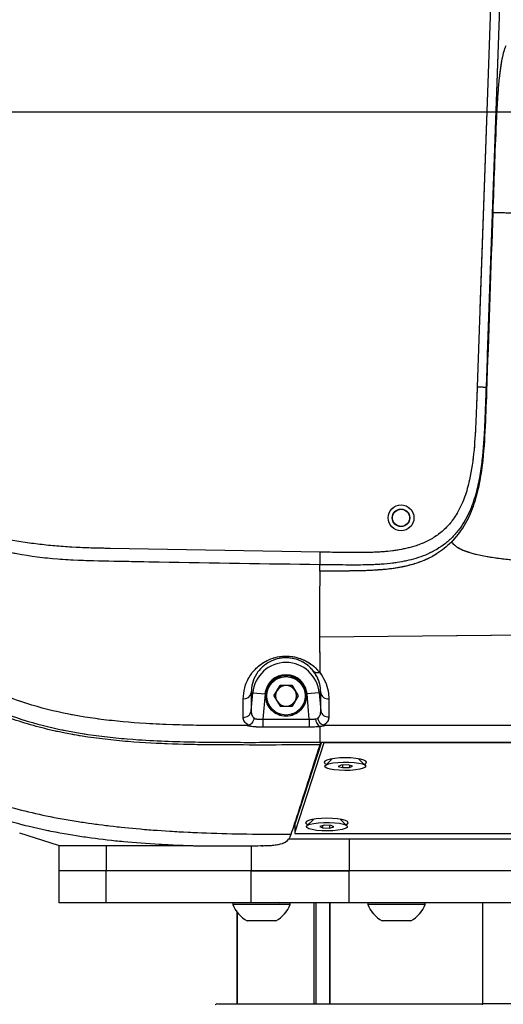
# Model space of a CAD drawing. Units: millimetres. Extents: x 0 to 297, y 0 to 210.
# Drawn here: x 160 to 168, y 63 to 79 of the extents above; entities that cross this region are included whole.
import ezdxf

# ---------------------------------------------------------------- set-up
doc = ezdxf.new("R2010")
doc.units = ezdxf.units.MM
doc.linetypes.add('SLD-Phantom', pattern=[12.7, 6.35, -1.27, 1.27, -1.27, 1.27, -1.27])
doc.linetypes.add('SLD-Solid', pattern=[0])
doc.layers.add('DEFAULT', color=179, linetype='SLD-Solid')
doc.styles.add('SLDTEXTSTYLE2', font='GOTHIC.TTF', dxfattribs={"width": 0.913})
doc.dimstyles.new('SLDDIMSTYLE2', dxfattribs={"dimtxt": 3.5, "dimasz": 3.302, "dimexe": 0, "dimexo": 0.0625, "dimgap": 0.875, "dimtad": 1, "dimdec": 0, "dimlfac": 15, "dimrnd": 1e-09, "dimzin": 12, "dimdsep": 46, "dimtxsty": 'SLDTEXTSTYLE2', "dimsah": 1, "dimcen": 0.09, "dimadec": 0, "dimazin": 3, "dimtfac": 1, "dimtdec": 0, "dimtmove": 0, "dimatfit": 0, "dimfxl": 0, "dimfrac": 2, "dimtolj": 1, "dimtzin": 12, "dimarcsym": 0})
doc.dimstyles.new('SLDDIMSTYLE3', dxfattribs={"dimtxt": 3.5, "dimasz": 3.302, "dimexe": 0, "dimexo": 0.0625, "dimgap": 0.875, "dimtad": 1, "dimdec": 0, "dimlfac": 15, "dimrnd": 1e-09, "dimzin": 12, "dimdsep": 46, "dimtxsty": 'SLDTEXTSTYLE2', "dimsah": 1, "dimcen": 0.09, "dimadec": 0, "dimazin": 3, "dimtfac": 1, "dimtdec": 0, "dimtofl": 0, "dimtmove": 0, "dimatfit": 3, "dimfxl": 0, "dimfrac": 2, "dimtolj": 1, "dimtzin": 12, "dimarcsym": 0})

# ---------------------------------------------------------------- blocks, each defined once
blk = doc.blocks.new('_D_4')
at = {"layer": 'DEFAULT'}
for p, q in [((169.057, 77.543), (138.424, 77.543)), ((139.424, 77.543), (139.424, 35.543)), ((156.387, 35.543), (138.424, 35.543))]:
    blk.add_line(p, q, dxfattribs=at)
for points in [[(139.424, 77.543), (138.916, 74.241), (139.932, 74.241)], [(139.424, 35.543), (139.932, 38.845), (138.916, 38.845)]]:
    blk.add_solid(points, dxfattribs=at)
at = {"layer": 'DEFAULT', "char_height": 3.5, "attachment_point": 1, "rotation": 90, "style": 'SLDTEXTSTYLE2'}
for s, insert in [('Seat height', (140.507, 41.402)), ('730 Max', (134.951, 44.914)), (' Min', (129.395, 53.499)), ('630', (129.395, 45.741))]:
    blk.add_mtext(s, dxfattribs=dict(at, insert=insert))
blk = doc.blocks.new('_D_5')
at = {"layer": 'DEFAULT'}
for p, q in [((169.946, 140.447), (169.946, 156.846)), ((216.76, 52.948), (216.76, 156.846)), ((169.946, 155.846), (163.596, 155.846)), ((216.76, 155.846), (169.946, 155.846)), ((216.76, 155.846), (223.11, 155.846))]:
    blk.add_line(p, q, dxfattribs=at)
for points in [[(169.946, 155.846), (166.644, 156.354), (166.644, 155.338)], [(216.76, 155.846), (220.062, 155.338), (220.062, 156.354)]]:
    blk.add_solid(points, dxfattribs=at)
at = {"layer": 'DEFAULT', "insert": (190.144, 160.317), "char_height": 3.5, "attachment_point": 1, "style": 'SLDTEXTSTYLE2'}
blk.add_mtext('702', dxfattribs=at)

msp = doc.modelspace()

# ---------------------------------------------------------------- linework, layer by layer
at = {"color": 7, "linetype": 'SLD-Solid', "lineweight": 25}
for p, q in [((167.527, 80.676), (167.261, 73.065)), ((167.647, 79.936), (167.406, 73.06)), ((167.416, 73.059), (167.406, 73.06)), ((164.701, 70.371), (161.28, 70.431)), ((164.696, 70.061), (164.698, 70.166)), ((164.693, 68.992), (169.282, 69.034)), ((163.95, 68.029), (164.048, 68.199)), ((164.244, 68.199), (164.048, 68.199)), ((164.244, 68.199), (164.342, 68.029)), ((163.605, 68.077), (163.579, 68.079)), ((163.579, 68.079), (163.579, 67.782)), ((163.579, 67.782), (163.605, 68.077)), ((163.605, 68.077), (163.804, 68.059)), ((163.804, 68.059), (163.768, 67.648)), ((164.687, 68.077), (164.488, 68.059)), ((164.524, 67.648), (164.488, 68.059)), ((164.687, 68.077), (164.712, 68.079)), ((164.687, 68.077), (164.712, 67.786)), ((164.712, 67.786), (164.712, 68.079)), ((163.95, 68.029), (164.048, 67.86)), ((164.342, 68.029), (164.244, 67.86)), ((164.048, 67.86), (164.244, 67.86)), ((163.768, 67.648), (163.768, 67.517)), ((163.768, 67.648), (164.524, 67.648)), ((164.524, 67.648), (164.524, 67.518)), ((164.629, 67.653), (164.665, 67.661)), ((164.699, 67.528), (164.699, 67.272)), ((175.114, 67.543), (164.778, 67.543)), ((164.723, 67.272), (164.292, 65.937)), ((164.761, 67.261), (164.292, 65.806)), ((164.699, 67.272), (175.193, 67.272)), ((164.707, 67.272), (164.699, 67.229)), ((175.097, 67.261), (164.761, 67.261)), ((164.899, 67.003), (164.787, 66.896)), ((165.438, 66.896), (165.326, 67.003)), ((165.046, 66.901), (164.998, 66.879)), ((164.998, 66.879), (165.064, 66.859)), ((165.161, 66.903), (165.046, 66.901)), ((165.064, 66.901), (165.064, 66.859)), ((165.064, 66.859), (165.179, 66.862)), ((165.228, 66.883), (165.161, 66.903)), ((165.179, 66.898), (165.179, 66.862)), ((165.179, 66.862), (165.228, 66.883)), ((164.599, 66.019), (164.487, 65.912)), ((165.138, 65.912), (165.026, 66.019)), ((160.438, 65.59), (159.806, 65.793)), ((164.281, 65.929), (164.292, 65.929)), ((164.292, 65.937), (164.292, 65.806)), ((164.292, 65.806), (164.292, 65.787)), ((164.77, 65.919), (164.698, 65.901)), ((164.698, 65.901), (164.741, 65.878)), ((164.741, 65.912), (164.741, 65.878)), ((164.741, 65.878), (164.855, 65.875)), ((164.884, 65.916), (164.77, 65.919)), ((164.855, 65.917), (164.855, 65.875)), ((164.855, 65.875), (164.927, 65.894)), ((164.927, 65.894), (164.884, 65.916)), ((164.19, 65.696), (165.173, 65.696)), ((164.292, 65.787), (175.567, 65.787)), ((164.292, 65.787), (164.292, 65.783)), ((164.292, 65.783), (175.567, 65.783)), ((165.173, 65.696), (165.173, 65.176)), ((165.173, 65.696), (174.719, 65.696)), ((160.446, 65.59), (160.446, 64.656)), ((162.518, 65.592), (162.623, 65.592)), ((161.214, 65.176), (160.446, 65.176)), ((161.214, 64.656), (161.214, 65.176)), ((163.579, 65.176), (161.214, 65.176)), ((163.579, 64.656), (163.579, 65.176)), ((165.173, 64.656), (165.173, 65.176)), ((174.719, 65.176), (165.173, 65.176)), ((161.214, 64.656), (160.446, 64.656)), ((163.579, 64.656), (161.214, 64.656)), ((163.279, 64.656), (163.279, 64.631)), ((164.213, 64.631), (163.279, 64.631)), ((164.213, 64.631), (164.213, 64.656)), ((164.854, 64.656), (164.854, 63.009)), ((174.719, 64.656), (165.173, 64.656)), ((165.479, 64.656), (165.479, 64.631)), ((166.413, 64.631), (165.479, 64.631)), ((166.413, 64.631), (166.413, 64.656)), ((163.352, 64.498), (163.352, 63.009)), ((163.979, 64.363), (163.513, 64.363)), ((166.179, 64.363), (165.713, 64.363)), ((163.036, 63.009), (167.346, 63.009)), ((167.346, 62.995), (167.346, 63.009)), ((172.546, 63.009), (167.346, 63.009))]:
    msp.add_line(p, q, dxfattribs=at)
at = {"color": 7, "linetype": 'SLD-Phantom', "lineweight": 18}
for p, q in [((167.527, 80.676), (167.261, 73.065)), ((167.647, 79.936), (167.406, 73.06)), ((167.416, 73.059), (167.406, 73.06)), ((164.701, 70.371), (161.28, 70.431)), ((164.696, 70.061), (164.698, 70.166)), ((164.693, 68.992), (169.282, 69.034)), ((163.95, 68.029), (164.048, 68.199)), ((164.244, 68.199), (164.048, 68.199)), ((164.244, 68.199), (164.342, 68.029)), ((163.605, 68.077), (163.579, 68.079)), ((163.579, 68.079), (163.579, 67.782)), ((163.579, 67.782), (163.605, 68.077)), ((163.605, 68.077), (163.804, 68.059)), ((163.804, 68.059), (163.768, 67.648)), ((164.687, 68.077), (164.488, 68.059)), ((164.524, 67.648), (164.488, 68.059)), ((164.687, 68.077), (164.712, 68.079)), ((164.687, 68.077), (164.712, 67.786)), ((164.712, 67.786), (164.712, 68.079)), ((163.95, 68.029), (164.048, 67.86)), ((164.342, 68.029), (164.244, 67.86)), ((164.048, 67.86), (164.244, 67.86)), ((163.768, 67.648), (163.768, 67.517)), ((163.768, 67.648), (164.524, 67.648)), ((164.524, 67.648), (164.524, 67.518)), ((164.629, 67.653), (164.665, 67.661)), ((164.699, 67.528), (164.699, 67.272)), ((175.114, 67.543), (164.778, 67.543)), ((164.723, 67.272), (164.292, 65.937)), ((164.761, 67.261), (164.292, 65.806)), ((164.699, 67.272), (175.193, 67.272)), ((164.707, 67.272), (164.699, 67.229)), ((175.097, 67.261), (164.761, 67.261)), ((164.899, 67.003), (164.787, 66.896)), ((165.438, 66.896), (165.326, 67.003)), ((165.046, 66.901), (164.998, 66.879)), ((164.998, 66.879), (165.064, 66.859)), ((165.161, 66.903), (165.046, 66.901)), ((165.064, 66.901), (165.064, 66.859)), ((165.064, 66.859), (165.179, 66.862)), ((165.228, 66.883), (165.161, 66.903)), ((165.179, 66.898), (165.179, 66.862)), ((165.179, 66.862), (165.228, 66.883)), ((164.599, 66.019), (164.487, 65.912)), ((165.138, 65.912), (165.026, 66.019)), ((160.438, 65.59), (159.806, 65.793)), ((164.281, 65.929), (164.292, 65.929)), ((164.292, 65.937), (164.292, 65.806)), ((164.292, 65.806), (164.292, 65.787)), ((164.77, 65.919), (164.698, 65.901)), ((164.698, 65.901), (164.741, 65.878)), ((164.741, 65.912), (164.741, 65.878)), ((164.741, 65.878), (164.855, 65.875)), ((164.884, 65.916), (164.77, 65.919)), ((164.855, 65.917), (164.855, 65.875)), ((164.855, 65.875), (164.927, 65.894)), ((164.927, 65.894), (164.884, 65.916)), ((164.19, 65.696), (165.173, 65.696)), ((164.292, 65.787), (175.567, 65.787)), ((164.292, 65.787), (164.292, 65.783)), ((164.292, 65.783), (175.567, 65.783)), ((165.173, 65.696), (165.173, 65.176)), ((165.173, 65.696), (174.719, 65.696)), ((160.446, 65.59), (160.446, 65.176)), ((162.518, 65.592), (162.623, 65.592)), ((160.446, 65.176), (160.446, 64.656)), ((160.446, 65.176), (161.214, 65.176)), ((161.214, 65.176), (163.579, 65.176)), ((161.214, 64.656), (161.214, 65.176)), ((163.579, 64.656), (163.579, 65.176)), ((165.173, 65.176), (174.719, 65.176)), ((165.173, 64.656), (165.173, 65.176)), ((161.214, 64.656), (160.446, 64.656)), ((163.579, 64.656), (161.214, 64.656)), ((163.279, 64.656), (163.279, 64.631)), ((164.213, 64.631), (163.279, 64.631)), ((164.213, 64.631), (164.213, 64.656)), ((164.854, 64.656), (164.854, 63.009)), ((174.719, 64.656), (165.173, 64.656)), ((165.479, 64.656), (165.479, 64.631)), ((166.413, 64.631), (165.479, 64.631)), ((166.413, 64.631), (166.413, 64.656)), ((163.352, 64.498), (163.352, 63.009)), ((163.979, 64.363), (163.513, 64.363)), ((166.179, 64.363), (165.713, 64.363)), ((163.036, 63.009), (167.346, 63.009)), ((167.346, 62.995), (167.346, 63.009)), ((172.546, 63.009), (167.346, 63.009))]:
    msp.add_line(p, q, dxfattribs=at)
at = {"color": 8, "linetype": 'SLD-Solid', "lineweight": 25}
for p, q in [((161.214, 65.59), (161.214, 65.176)), ((163.579, 65.576), (163.579, 65.176)), ((164.597, 64.656), (164.597, 63.009)), ((164.637, 63.009), (164.637, 64.656)), ((164.853, 64.656), (164.853, 63.009)), ((164.867, 63.009), (164.867, 64.656)), ((167.346, 64.656), (167.346, 63.009)), ((163.352, 63.009), (163.352, 64.498))]:
    msp.add_line(p, q, dxfattribs=at)
at = {"color": 8, "linetype": 'SLD-Phantom', "lineweight": 18}
for p, q in [((161.214, 65.59), (161.214, 65.176)), ((163.579, 65.585), (163.579, 65.176)), ((164.597, 64.656), (164.597, 63.009)), ((164.637, 63.009), (164.637, 64.656)), ((164.853, 64.656), (164.853, 63.009)), ((164.867, 63.009), (164.867, 64.656)), ((167.346, 64.656), (167.346, 63.009)), ((163.352, 63.009), (163.352, 64.498))]:
    msp.add_line(p, q, dxfattribs=at)
at = {"color": 7, "linetype": 'SLD-Solid', "lineweight": 25, "flags": 128}
for points in [[(164.524, 67.518), (164.257, 67.518), (163.768, 67.517)], [(165.113, 67.018), (165.023, 67.016), (164.939, 67.009), (164.867, 66.997), (164.812, 66.982), (164.778, 66.965), (164.766, 66.946), (164.778, 66.928), (164.805, 66.913)], [(165.254, 66.944), (165.33, 66.934), (165.39, 66.92), (165.43, 66.903), (165.446, 66.884), (165.437, 66.865), (165.404, 66.848), (165.35, 66.833), (165.278, 66.821), (165.194, 66.814), (165.103, 66.812), (165.014, 66.815), (164.932, 66.823), (164.863, 66.835), (164.813, 66.851), (164.784, 66.869), (164.781, 66.888), (164.802, 66.906), (164.846, 66.923), (164.909, 66.936), (164.988, 66.945), (165.076, 66.95), (165.167, 66.95), (165.254, 66.944)], [(165.42, 66.913), (165.447, 66.928), (165.459, 66.946), (165.447, 66.965), (165.413, 66.982), (165.358, 66.997), (165.286, 67.009), (165.202, 67.016), (165.113, 67.018)], [(164.813, 66.034), (164.723, 66.032), (164.639, 66.025), (164.567, 66.013), (164.512, 65.998), (164.478, 65.981), (164.466, 65.962), (164.478, 65.944), (164.505, 65.929)], [(165.019, 65.952), (165.082, 65.938), (165.125, 65.921), (165.145, 65.903), (165.14, 65.884), (165.111, 65.866), (165.06, 65.851), (164.99, 65.838), (164.908, 65.831), (164.818, 65.828), (164.728, 65.83), (164.644, 65.837), (164.573, 65.849), (164.519, 65.864), (164.487, 65.882), (164.48, 65.901), (164.497, 65.919), (164.537, 65.936), (164.598, 65.95), (164.675, 65.96), (164.762, 65.966), (164.853, 65.966), (164.94, 65.961), (165.019, 65.952)], [(165.12, 65.929), (165.147, 65.944), (165.159, 65.962), (165.147, 65.981), (165.113, 65.998), (165.058, 66.013), (164.986, 66.025), (164.902, 66.032), (164.813, 66.034)]]:
    msp.add_lwpolyline(points, dxfattribs=at)
at = {"color": 7, "linetype": 'SLD-Phantom', "lineweight": 18, "flags": 128}
for points in [[(164.524, 67.518), (164.257, 67.518), (163.768, 67.517)], [(165.113, 67.018), (165.023, 67.016), (164.939, 67.009), (164.867, 66.997), (164.812, 66.982), (164.778, 66.965), (164.766, 66.946), (164.778, 66.928), (164.805, 66.913)], [(165.254, 66.944), (165.33, 66.934), (165.39, 66.92), (165.43, 66.903), (165.446, 66.884), (165.437, 66.865), (165.404, 66.848), (165.35, 66.833), (165.278, 66.821), (165.194, 66.814), (165.103, 66.812), (165.014, 66.815), (164.932, 66.823), (164.863, 66.835), (164.813, 66.851), (164.784, 66.869), (164.781, 66.888), (164.802, 66.906), (164.846, 66.923), (164.909, 66.936), (164.988, 66.945), (165.076, 66.95), (165.167, 66.95), (165.254, 66.944)], [(165.42, 66.913), (165.447, 66.928), (165.459, 66.946), (165.447, 66.965), (165.413, 66.982), (165.358, 66.997), (165.286, 67.009), (165.202, 67.016), (165.113, 67.018)], [(164.813, 66.034), (164.723, 66.032), (164.639, 66.025), (164.567, 66.013), (164.512, 65.998), (164.478, 65.981), (164.466, 65.962), (164.478, 65.944), (164.505, 65.929)], [(165.019, 65.952), (165.082, 65.938), (165.125, 65.921), (165.145, 65.903), (165.14, 65.884), (165.111, 65.866), (165.06, 65.851), (164.99, 65.838), (164.908, 65.831), (164.818, 65.828), (164.728, 65.83), (164.644, 65.837), (164.573, 65.849), (164.519, 65.864), (164.487, 65.882), (164.48, 65.901), (164.497, 65.919), (164.537, 65.936), (164.598, 65.95), (164.675, 65.96), (164.762, 65.966), (164.853, 65.966), (164.94, 65.961), (165.019, 65.952)], [(165.12, 65.929), (165.147, 65.944), (165.159, 65.962), (165.147, 65.981), (165.113, 65.998), (165.058, 66.013), (164.986, 66.025), (164.902, 66.032), (164.813, 66.034)]]:
    msp.add_lwpolyline(points, dxfattribs=at)
at = {"color": 7, "linetype": 'SLD-Solid', "lineweight": 25}
for centre, radius in [((166.021, 70.93), 0.21), ((166.021, 70.93), 0.143), ((166.021, 70.93), 0.14), ((166.021, 70.93), 0.000636), ((164.146, 68.029), 0.333), ((164.146, 68.029), 0.313)]:
    msp.add_circle(centre, radius, dxfattribs=at)
at = {"color": 7, "linetype": 'SLD-Phantom', "lineweight": 18}
for centre, radius in [((166.021, 70.93), 0.21), ((166.021, 70.93), 0.143), ((166.021, 70.93), 0.14), ((166.021, 70.93), 0.000636), ((164.146, 68.029), 0.333), ((164.146, 68.029), 0.313)]:
    msp.add_circle(centre, radius, dxfattribs=at)
at = {"color": 7, "linetype": 'SLD-Solid', "lineweight": 25}
for centre, radius, start, end in [((164.146, 68.029), 0.543, 5, 175), ((164.146, 68.029), 0.344, 5, 175), ((164.146, 68.029), 0.169, 90, 150), ((164.146, 68.029), 0.169, 30, 90), ((163.456, 68.104), 0.126, 266.5987, 348.3854), ((164.146, 68.029), 0.169, 150, 210), ((164.146, 68.029), 0.169, 330, 30), ((164.835, 68.105), 0.127, 191.8261, 274.0569), ((164.146, 68.029), 0.169, 210, 270), ((164.146, 68.029), 0.169, 270, 330), ((163.454, 67.806), 0.128, 266.8783, 349.1591), ((164.837, 67.811), 0.127, 191.0819, 273.4785), ((164.776, 67.654), 0.147, 180.3559, 238.3409), ((164.039, 64.683), 0.0267, 221.4096, 270), ((163.746, 64.801), 0.497, 200.0947, 241.9941), ((163.746, 64.801), 0.497, 298.0059, 339.9053), ((165.946, 64.801), 0.497, 200.0947, 241.9941), ((165.946, 64.801), 0.497, 298.0059, 339.9053), ((163.036, 62.943), 0.0667, 90, 128.6598)]:
    msp.add_arc(centre, radius, start, end, dxfattribs=at)
at = {"color": 7, "linetype": 'SLD-Phantom', "lineweight": 18}
for centre, radius, start, end in [((164.146, 68.029), 0.543, 5, 175), ((164.146, 68.029), 0.344, 5, 175), ((164.146, 68.029), 0.169, 90, 150), ((164.146, 68.029), 0.169, 30, 90), ((163.456, 68.104), 0.126, 266.5987, 348.3854), ((164.146, 68.029), 0.169, 150, 210), ((164.146, 68.029), 0.169, 330, 30), ((164.835, 68.105), 0.127, 191.8261, 274.0569), ((164.146, 68.029), 0.169, 210, 270), ((164.146, 68.029), 0.169, 270, 330), ((163.454, 67.806), 0.128, 266.8783, 349.1591), ((164.837, 67.811), 0.127, 191.0819, 273.4785), ((164.776, 67.654), 0.147, 180.3559, 238.3409), ((164.039, 64.683), 0.0267, 221.4096, 270), ((163.746, 64.801), 0.497, 200.0947, 241.9941), ((163.746, 64.801), 0.497, 298.0059, 339.9053), ((165.946, 64.801), 0.497, 200.0947, 241.9941), ((165.946, 64.801), 0.497, 298.0059, 339.9053), ((163.036, 62.943), 0.0667, 90, 128.6598)]:
    msp.add_arc(centre, radius, start, end, dxfattribs=at)
at = {"color": 7, "linetype": 'SLD-Solid', "lineweight": 25}
for points, knots in [([(167.728, 78.622), (167.717, 78.593), (167.694, 78.535), (167.664, 78.411), (167.639, 78.26), (167.616, 78.074), (167.598, 77.857), (167.583, 77.616), (167.563, 77.21), (167.541, 76.64), (167.524, 76.152), (167.516, 75.908)], [0, 0, 0, 0, 0.062485, 0.124925, 0.187194, 0.249823, 0.33303, 0.416393, 0.49979, 0.749874, 1, 1, 1, 1]), ([(167.516, 75.908), (167.484, 74.992), (167.45, 74.042), (167.418, 73.093), (167.416, 73.059)], [0, 0, 0, 0, 0.964913, 1, 1, 1, 1]), ([(167.516, 75.908), (167.525, 75.908), (167.543, 75.907), (167.602, 75.906), (167.697, 75.903), (167.856, 75.899), (168.081, 75.894), (168.392, 75.887), (168.74, 75.879), (169.121, 75.871), (169.375, 75.866), (169.502, 75.863)], [0, 0, 0, 0, 0.062536, 0.124939, 0.187194, 0.249735, 0.374528, 0.499602, 0.666352, 0.833181, 1, 1, 1, 1]), ([(161.28, 70.431), (161.187, 70.433), (160.909, 70.437), (160.446, 70.46), (159.894, 70.522), (159.349, 70.625), (158.801, 70.783), (158.257, 71.003), (157.726, 71.289), (157.248, 71.628), (156.832, 72.014), (156.503, 72.416), (156.252, 72.833), (156.065, 73.247), (155.892, 73.765), (155.809, 74.15), (155.757, 74.387)], [0, 0, 0, 0, 0.0372728, 0.1112791, 0.185487, 0.2595473, 0.3333516, 0.4136614, 0.4941922, 0.5743807, 0.6477469, 0.7210711, 0.7815441, 0.8422653, 0.902856, 1, 1, 1, 1]), ([(167.406, 73.06), (167.4, 72.874), (167.388, 72.5), (167.361, 72.028), (167.313, 71.644), (167.252, 71.346), (167.154, 71.044), (167.02, 70.802), (166.875, 70.627), (166.747, 70.51), (166.605, 70.414), (166.409, 70.313), (166.154, 70.232), (165.817, 70.177), (165.457, 70.159), (165.074, 70.161), (164.823, 70.164), (164.698, 70.166)], [0, 0, 0, 0, 0.115292, 0.232758, 0.293193, 0.355622, 0.421152, 0.490282, 0.525785, 0.561873, 0.597394, 0.632077, 0.698977, 0.762332, 0.843803, 0.922552, 1, 1, 1, 1]), ([(167.261, 73.065), (167.255, 72.888), (167.243, 72.545), (167.217, 72.037), (167.159, 71.612), (167.064, 71.266), (166.967, 71.052), (166.858, 70.883), (166.747, 70.754), (166.596, 70.63), (166.426, 70.534), (166.212, 70.453), (165.954, 70.396), (165.656, 70.368), (165.238, 70.36), (164.92, 70.367), (164.701, 70.371)], [0, 0, 0, 0, 0.116865, 0.226132, 0.335165, 0.398786, 0.462217, 0.488448, 0.531246, 0.574032, 0.616638, 0.659299, 0.724541, 0.79017, 0.855786, 1, 1, 1, 1]), ([(167.416, 73.059), (167.409, 72.847), (167.395, 72.422), (167.361, 71.883), (167.292, 71.446), (167.203, 71.114), (167.065, 70.796), (166.916, 70.621), (166.841, 70.533)], [0, 0, 0, 0, 0.240732, 0.481439, 0.61119, 0.74091, 0.870513, 1, 1, 1, 1]), ([(166.841, 70.533), (166.764, 70.465), (166.66, 70.373), (166.509, 70.289), (166.414, 70.243), (166.313, 70.204), (166.207, 70.17), (166.096, 70.141), (165.981, 70.118), (165.863, 70.1), (165.762, 70.089), (165.678, 70.082), (165.611, 70.077), (165.538, 70.073), (165.46, 70.069), (165.378, 70.067), (165.29, 70.065), (165.219, 70.064), (165.161, 70.063), (165.108, 70.063), (165.032, 70.062), (164.929, 70.062), (164.815, 70.061), (164.733, 70.061), (164.696, 70.061)], [0, 0, 0, 0, 0.136817, 0.182983, 0.229603, 0.276886, 0.326842, 0.377594, 0.429332, 0.482205, 0.53631, 0.564093, 0.594099, 0.626332, 0.660792, 0.697472, 0.736353, 0.777411, 0.791083, 0.814597, 0.847925, 0.891009, 0.951522, 1, 1, 1, 1]), ([(166.841, 70.533), (166.862, 70.513), (166.902, 70.473), (166.992, 70.417), (167.117, 70.369), (167.281, 70.325), (167.477, 70.289), (167.7, 70.259), (168.002, 70.229), (168.385, 70.207), (168.844, 70.199), (169.151, 70.205), (169.304, 70.208)], [0, 0, 0, 0, 0.0625137, 0.124918, 0.1873063, 0.249755, 0.3330481, 0.4163966, 0.4997646, 0.6664822, 0.8332338, 1, 1, 1, 1]), ([(164.698, 70.166), (163.824, 70.178), (162.732, 70.193), (161.419, 70.219), (160.757, 70.231), (160.088, 70.276), (159.646, 70.363), (159.424, 70.407)], [0, 0, 0, 0, 0.495946, 0.619853, 0.744713, 0.87162, 1, 1, 1, 1]), ([(164.699, 70.381), (164.699, 70.357), (164.699, 70.317), (164.698, 70.261), (164.698, 70.211), (164.698, 70.182), (164.698, 70.166)], [0, 0, 0, 0, 0.287104, 0.499984, 0.712871, 1, 1, 1, 1]), ([(164.696, 70.061), (164.695, 69.875), (164.692, 69.503), (164.693, 69.162), (164.693, 68.992)], [0, 0, 0, 0, 0.499971, 1, 1, 1, 1]), ([(164.693, 68.992), (164.694, 68.807), (164.695, 68.609), (164.696, 68.419), (164.696, 68.407)], [0, 0, 0, 0, 0.933705, 1, 1, 1, 1]), ([(163.448, 67.978), (163.453, 68.039), (163.463, 68.163), (163.54, 68.34), (163.649, 68.475), (163.761, 68.562), (163.869, 68.622), (164.006, 68.668), (164.164, 68.681), (164.325, 68.659), (164.455, 68.608), (164.559, 68.543), (164.636, 68.478), (164.677, 68.431), (164.696, 68.407), (164.696, 68.407)], [0, 0, 0, 0, 0.146659, 0.297371, 0.417966, 0.478968, 0.539793, 0.609557, 0.67967, 0.741814, 0.82192, 0.880956, 0.94011, 0.999998, 1, 1, 1, 1]), ([(164.596, 68.428), (164.579, 68.447), (164.548, 68.486), (164.485, 68.54), (164.401, 68.593), (164.294, 68.635), (164.169, 68.653), (164.084, 68.648), (163.998, 68.633), (163.915, 68.605), (163.827, 68.555), (163.736, 68.482), (163.649, 68.372), (163.588, 68.228), (163.582, 68.129), (163.579, 68.079)], [0, 0, 0, 0, 0.061182, 0.120325, 0.17933, 0.256207, 0.313925, 0.365175, 0.378871, 0.44499, 0.505155, 0.565537, 0.688918, 0.84429, 1, 1, 1, 1]), ([(164.712, 68.079), (164.71, 68.115), (164.706, 68.19), (164.673, 68.308), (164.622, 68.388), (164.596, 68.428)], [0, 0, 0, 0, 0.314488, 0.65424, 1, 1, 1, 1]), ([(164.696, 68.407), (164.696, 68.407), (164.732, 68.36), (164.789, 68.263), (164.836, 68.118), (164.842, 68.023), (164.844, 67.978)], [0, 0, 0, 0, 0.000005, 0.339345, 0.687619, 1, 1, 1, 1]), ([(163.514, 67.543), (163.219, 67.543), (162.634, 67.544), (161.809, 67.574), (161.045, 67.647), (160.345, 67.774), (159.665, 67.973), (159.24, 68.172), (159.027, 68.272)], [0, 0, 0, 0, 0.192291, 0.382307, 0.538984, 0.693602, 0.84654, 1, 1, 1, 1]), ([(164.699, 67.229), (164.225, 67.228), (163.514, 67.226), (162.565, 67.232), (161.84, 67.258), (161.103, 67.322), (160.477, 67.427), (159.981, 67.553), (159.608, 67.674), (159.242, 67.819), (159.004, 67.934), (158.885, 67.992)], [0, 0, 0, 0, 0.2400774, 0.3601754, 0.4802499, 0.6071921, 0.7348536, 0.8006119, 0.8663639, 0.9331772, 1, 1, 1, 1]), ([(158.905, 68.03), (159.127, 67.926), (159.571, 67.718), (160.28, 67.51), (161.005, 67.378), (161.822, 67.3), (162.725, 67.271), (163.712, 67.271), (164.37, 67.272), (164.699, 67.272)], [0, 0, 0, 0, 0.124554, 0.249053, 0.373754, 0.498703, 0.665556, 0.832725, 1, 1, 1, 1]), ([(163.447, 67.679), (163.447, 67.724), (163.447, 67.822), (163.448, 67.924), (163.448, 67.978)], [0, 0, 0, 0, 0.465815, 1, 1, 1, 1]), ([(164.844, 67.978), (164.845, 67.93), (164.845, 67.83), (164.845, 67.734), (164.845, 67.684)], [0, 0, 0, 0, 0.47918, 1, 1, 1, 1]), ([(163.579, 67.782), (163.58, 67.759), (163.582, 67.715), (163.612, 67.678), (163.626, 67.661)], [0, 0, 0, 0, 0.531023, 1, 1, 1, 1]), ([(164.665, 67.661), (164.679, 67.679), (164.709, 67.717), (164.711, 67.762), (164.712, 67.786)], [0, 0, 0, 0, 0.4666115, 1, 1, 1, 1]), ([(163.542, 67.547), (163.541, 67.548), (163.509, 67.566), (163.459, 67.608), (163.451, 67.655), (163.447, 67.679)], [0, 0, 0, 0, 0.0157, 0.508218, 1, 1, 1, 1]), ([(163.626, 67.661), (163.626, 67.66), (163.625, 67.654), (163.618, 67.633), (163.602, 67.6), (163.574, 67.566), (163.553, 67.553), (163.542, 67.547)], [0, 0, 0, 0, 0.0066746, 0.1317832, 0.4221259, 0.7110392, 1, 1, 1, 1]), ([(163.626, 67.661), (163.632, 67.659), (163.654, 67.653), (163.702, 67.646), (163.746, 67.647), (163.768, 67.648)], [0, 0, 0, 0, 0.167326, 0.58332, 1, 1, 1, 1]), ([(164.524, 67.648), (164.546, 67.648), (164.584, 67.647), (164.616, 67.651), (164.629, 67.653)], [0, 0, 0, 0, 0.594696, 1, 1, 1, 1]), ([(164.749, 67.548), (164.738, 67.554), (164.717, 67.567), (164.689, 67.601), (164.673, 67.634), (164.667, 67.654), (164.665, 67.661), (164.665, 67.661)], [0, 0, 0, 0, 0.290579, 0.581106, 0.8732, 0.99339, 1, 1, 1, 1]), ([(164.845, 67.684), (164.841, 67.659), (164.833, 67.614), (164.786, 67.57), (164.755, 67.551), (164.75, 67.548), (164.749, 67.548)], [0, 0, 0, 0, 0.492317, 0.917669, 0.987273, 1, 1, 1, 1]), ([(163.514, 67.543), (163.518, 67.543), (163.527, 67.543), (163.536, 67.545), (163.54, 67.547), (163.542, 67.547)], [0, 0, 0, 0, 0.4614818, 0.8510147, 1, 1, 1, 1]), ([(163.768, 67.517), (163.731, 67.518), (163.658, 67.52), (163.571, 67.53), (163.53, 67.539), (163.514, 67.543)], [0, 0, 0, 0, 0.377075, 0.75424, 1, 1, 1, 1]), ([(164.699, 67.528), (164.699, 67.528), (164.678, 67.526), (164.622, 67.52), (164.561, 67.519), (164.524, 67.518)], [0, 0, 0, 0, 0.000022, 0.405832, 1, 1, 1, 1]), ([(164.778, 67.543), (164.754, 67.538), (164.729, 67.532), (164.699, 67.528), (164.699, 67.528)], [0, 0, 0, 0, 0.9999622, 1, 1, 1, 1]), ([(164.749, 67.548), (164.752, 67.547), (164.76, 67.544), (164.77, 67.543), (164.777, 67.543), (164.778, 67.543)], [0, 0, 0, 0, 0.3716744, 0.8526514, 1, 1, 1, 1]), ([(164.23, 65.776), (164.263, 65.873), (164.329, 66.068), (164.461, 66.49), (164.584, 66.871), (164.675, 67.152), (164.699, 67.229)], [0, 0, 0, 0, 0.210818, 0.421681, 0.843356, 1, 1, 1, 1]), ([(158.26, 66.757), (158.376, 66.7), (158.61, 66.585), (158.976, 66.434), (159.365, 66.297), (159.788, 66.175), (160.255, 66.067), (160.734, 65.981), (161.223, 65.913), (161.721, 65.861), (162.269, 65.82), (162.871, 65.791), (163.53, 65.774), (163.99, 65.775), (164.23, 65.776)], [0, 0, 0, 0, 0.063561, 0.127707, 0.194521, 0.265937, 0.343815, 0.429967, 0.50463, 0.586355, 0.675975, 0.774295, 0.882072, 1, 1, 1, 1]), ([(163.748, 65.587), (163.756, 65.587), (163.831, 65.587), (163.954, 65.593), (164.106, 65.62), (164.198, 65.688), (164.219, 65.747), (164.23, 65.776)], [0, 0, 0, 0, 0.0255584, 0.2492632, 0.4728795, 0.7363118, 1, 1, 1, 1]), ([(164.19, 65.696), (164.212, 65.696), (164.265, 65.696), (164.358, 65.696), (164.466, 65.696), (164.582, 65.696), (164.734, 65.696), (164.932, 65.696), (165.088, 65.696), (165.173, 65.696)], [0, 0, 0, 0, 0.0781761, 0.1849811, 0.2967335, 0.4142271, 0.5381458, 0.7506237, 1, 1, 1, 1]), ([(160.438, 65.59), (160.445, 65.59), (160.459, 65.59), (160.58, 65.59), (160.775, 65.59), (161.035, 65.59), (161.339, 65.591), (161.675, 65.591), (162.022, 65.592), (162.274, 65.592), (162.379, 65.592)], [0, 0, 0, 0, 0.137187, 0.273596, 0.411323, 0.552426, 0.667045, 0.786026, 0.910187, 1, 1, 1, 1]), ([(162.089, 65.601), (162.091, 65.601), (162.097, 65.601), (162.131, 65.6), (162.206, 65.597), (162.337, 65.593), (162.528, 65.589), (162.761, 65.585), (162.94, 65.584), (163.034, 65.583)], [0, 0, 0, 0, 0.042528, 0.100064, 0.173005, 0.350361, 0.545561, 0.76097, 1, 1, 1, 1]), ([(163.033, 65.583), (163.119, 65.583), (163.299, 65.583), (163.551, 65.584), (163.716, 65.587), (163.774, 65.588)], [0, 0, 0, 0, 0.369744, 0.77564, 1, 1, 1, 1]), ([(165.173, 65.176), (165.088, 65.176), (164.932, 65.176), (164.721, 65.176), (164.544, 65.176), (164.394, 65.176), (164.233, 65.176), (164.059, 65.176), (163.907, 65.176), (163.783, 65.176), (163.681, 65.176), (163.614, 65.176), (163.579, 65.176)], [0, 0, 0, 0, 0.13525, 0.250532, 0.33928, 0.422066, 0.499837, 0.618368, 0.749292, 0.824008, 0.907518, 1, 1, 1, 1]), ([(163.579, 65.176), (163.631, 65.176), (163.727, 65.176), (163.87, 65.176), (164.002, 65.176), (164.127, 65.176), (164.278, 65.176), (164.47, 65.176), (164.669, 65.176), (164.849, 65.176), (165.005, 65.176), (165.115, 65.176), (165.173, 65.176)], [0, 0, 0, 0, 0.13525, 0.250532, 0.33928, 0.422066, 0.499837, 0.618368, 0.749292, 0.824008, 0.907518, 1, 1, 1, 1]), ([(165.173, 64.656), (165.129, 64.656), (165.044, 64.656), (164.923, 64.656), (164.81, 64.656), (164.658, 64.656), (164.471, 64.656), (164.29, 64.656), (164.161, 64.656), (164.067, 64.656), (163.974, 64.656), (163.861, 64.656), (163.727, 64.656), (163.631, 64.656), (163.579, 64.656)], [0, 0, 0, 0, 0.070146, 0.1352405, 0.1953488, 0.2505537, 0.3812929, 0.4996948, 0.5576615, 0.6183133, 0.6820811, 0.749336, 0.864655, 1, 1, 1, 1])]:
    msp.add_open_spline(points, degree=3, knots=knots, dxfattribs=at)
at = {"color": 7, "linetype": 'SLD-Phantom', "lineweight": 18}
for points, knots in [([(167.728, 78.622), (167.717, 78.593), (167.694, 78.535), (167.664, 78.411), (167.639, 78.26), (167.616, 78.074), (167.598, 77.857), (167.583, 77.616), (167.563, 77.21), (167.541, 76.64), (167.524, 76.152), (167.516, 75.908)], [0, 0, 0, 0, 0.062485, 0.124925, 0.187194, 0.249823, 0.33303, 0.416393, 0.49979, 0.749874, 1, 1, 1, 1]), ([(167.516, 75.908), (167.484, 74.992), (167.45, 74.042), (167.418, 73.093), (167.416, 73.059)], [0, 0, 0, 0, 0.964913, 1, 1, 1, 1]), ([(167.516, 75.908), (167.525, 75.908), (167.543, 75.907), (167.602, 75.906), (167.697, 75.903), (167.856, 75.899), (168.081, 75.894), (168.392, 75.887), (168.74, 75.879), (169.121, 75.871), (169.375, 75.866), (169.502, 75.863)], [0, 0, 0, 0, 0.062536, 0.124939, 0.187194, 0.249735, 0.374528, 0.499602, 0.666352, 0.833181, 1, 1, 1, 1]), ([(161.28, 70.431), (161.187, 70.433), (160.909, 70.437), (160.446, 70.46), (159.894, 70.522), (159.349, 70.625), (158.801, 70.783), (158.257, 71.003), (157.726, 71.289), (157.248, 71.628), (156.832, 72.014), (156.503, 72.416), (156.252, 72.833), (156.065, 73.247), (155.892, 73.765), (155.809, 74.15), (155.757, 74.387)], [0, 0, 0, 0, 0.037273, 0.111279, 0.185487, 0.259547, 0.333352, 0.413661, 0.494192, 0.574381, 0.647747, 0.721071, 0.781544, 0.842265, 0.902856, 1, 1, 1, 1]), ([(167.406, 73.06), (167.4, 72.874), (167.388, 72.5), (167.361, 72.028), (167.313, 71.644), (167.252, 71.346), (167.154, 71.044), (167.02, 70.802), (166.875, 70.627), (166.747, 70.51), (166.605, 70.414), (166.409, 70.313), (166.154, 70.232), (165.817, 70.177), (165.457, 70.159), (165.074, 70.161), (164.823, 70.164), (164.698, 70.166)], [0, 0, 0, 0, 0.115292, 0.232758, 0.293193, 0.355622, 0.421152, 0.490282, 0.525785, 0.561873, 0.597394, 0.632077, 0.698977, 0.762332, 0.843803, 0.922552, 1, 1, 1, 1]), ([(167.261, 73.065), (167.255, 72.888), (167.243, 72.545), (167.217, 72.037), (167.159, 71.612), (167.064, 71.266), (166.967, 71.052), (166.858, 70.883), (166.747, 70.754), (166.596, 70.63), (166.426, 70.534), (166.212, 70.453), (165.954, 70.396), (165.656, 70.368), (165.238, 70.36), (164.92, 70.367), (164.701, 70.371)], [0, 0, 0, 0, 0.116865, 0.226132, 0.335165, 0.398786, 0.462217, 0.488448, 0.531246, 0.574032, 0.616638, 0.659299, 0.724541, 0.79017, 0.855786, 1, 1, 1, 1]), ([(167.416, 73.059), (167.409, 72.847), (167.395, 72.422), (167.361, 71.883), (167.292, 71.446), (167.203, 71.114), (167.065, 70.796), (166.916, 70.621), (166.841, 70.533)], [0, 0, 0, 0, 0.240732, 0.481439, 0.61119, 0.74091, 0.870513, 1, 1, 1, 1]), ([(166.841, 70.533), (166.764, 70.465), (166.66, 70.373), (166.509, 70.289), (166.414, 70.243), (166.313, 70.204), (166.207, 70.17), (166.096, 70.141), (165.981, 70.118), (165.863, 70.1), (165.762, 70.089), (165.678, 70.082), (165.611, 70.077), (165.538, 70.073), (165.46, 70.069), (165.378, 70.067), (165.29, 70.065), (165.219, 70.064), (165.161, 70.063), (165.108, 70.063), (165.032, 70.062), (164.929, 70.062), (164.815, 70.061), (164.733, 70.061), (164.696, 70.061)], [0, 0, 0, 0, 0.136817, 0.182983, 0.229603, 0.276886, 0.326842, 0.377594, 0.429332, 0.482205, 0.53631, 0.564093, 0.594099, 0.626332, 0.660792, 0.697472, 0.736353, 0.777411, 0.791083, 0.814597, 0.847925, 0.891009, 0.951522, 1, 1, 1, 1]), ([(166.841, 70.533), (166.862, 70.513), (166.902, 70.473), (166.992, 70.417), (167.117, 70.369), (167.281, 70.325), (167.477, 70.289), (167.7, 70.259), (168.002, 70.229), (168.385, 70.207), (168.844, 70.199), (169.151, 70.205), (169.304, 70.208)], [0, 0, 0, 0, 0.062514, 0.124918, 0.187306, 0.249755, 0.333048, 0.416397, 0.499765, 0.666482, 0.833234, 1, 1, 1, 1]), ([(164.698, 70.166), (163.824, 70.178), (162.732, 70.193), (161.419, 70.219), (160.757, 70.231), (160.088, 70.276), (159.646, 70.363), (159.424, 70.407)], [0, 0, 0, 0, 0.495946, 0.619853, 0.744713, 0.87162, 1, 1, 1, 1]), ([(164.699, 70.381), (164.699, 70.357), (164.699, 70.317), (164.698, 70.261), (164.698, 70.211), (164.698, 70.182), (164.698, 70.166)], [0, 0, 0, 0, 0.287104, 0.499984, 0.712871, 1, 1, 1, 1]), ([(164.696, 70.061), (164.695, 69.875), (164.692, 69.503), (164.693, 69.162), (164.693, 68.992)], [0, 0, 0, 0, 0.499971, 1, 1, 1, 1]), ([(164.693, 68.992), (164.694, 68.807), (164.695, 68.609), (164.696, 68.419), (164.696, 68.407)], [0, 0, 0, 0, 0.933705, 1, 1, 1, 1]), ([(163.448, 67.978), (163.453, 68.039), (163.463, 68.163), (163.54, 68.34), (163.649, 68.475), (163.761, 68.562), (163.869, 68.622), (164.006, 68.668), (164.164, 68.681), (164.325, 68.659), (164.455, 68.608), (164.559, 68.543), (164.636, 68.478), (164.677, 68.431), (164.696, 68.407), (164.696, 68.407)], [0, 0, 0, 0, 0.146659, 0.297371, 0.417966, 0.478968, 0.539793, 0.609557, 0.67967, 0.741814, 0.82192, 0.880956, 0.94011, 0.999998, 1, 1, 1, 1]), ([(164.596, 68.428), (164.579, 68.447), (164.548, 68.486), (164.485, 68.54), (164.401, 68.593), (164.294, 68.635), (164.169, 68.653), (164.084, 68.648), (163.998, 68.633), (163.915, 68.605), (163.827, 68.555), (163.736, 68.482), (163.649, 68.372), (163.588, 68.228), (163.582, 68.129), (163.579, 68.079)], [0, 0, 0, 0, 0.061182, 0.120325, 0.17933, 0.256207, 0.313925, 0.365175, 0.378871, 0.44499, 0.505155, 0.565537, 0.688918, 0.84429, 1, 1, 1, 1]), ([(164.712, 68.079), (164.71, 68.115), (164.706, 68.19), (164.673, 68.308), (164.622, 68.388), (164.596, 68.428)], [0, 0, 0, 0, 0.314488, 0.65424, 1, 1, 1, 1]), ([(164.696, 68.407), (164.696, 68.407), (164.732, 68.36), (164.789, 68.263), (164.836, 68.118), (164.842, 68.023), (164.844, 67.978)], [0, 0, 0, 0, 0.000005, 0.339345, 0.687619, 1, 1, 1, 1]), ([(163.514, 67.543), (163.219, 67.543), (162.634, 67.544), (161.809, 67.574), (161.045, 67.647), (160.345, 67.774), (159.665, 67.973), (159.24, 68.172), (159.027, 68.272)], [0, 0, 0, 0, 0.192291, 0.382307, 0.538984, 0.693602, 0.84654, 1, 1, 1, 1]), ([(164.699, 67.229), (164.225, 67.228), (163.514, 67.226), (162.565, 67.232), (161.84, 67.258), (161.103, 67.322), (160.477, 67.427), (159.981, 67.553), (159.608, 67.674), (159.242, 67.819), (159.004, 67.934), (158.885, 67.992)], [0, 0, 0, 0, 0.240077, 0.360175, 0.48025, 0.607192, 0.734854, 0.800612, 0.866364, 0.933177, 1, 1, 1, 1]), ([(158.905, 68.03), (159.127, 67.926), (159.571, 67.718), (160.28, 67.51), (161.005, 67.378), (161.822, 67.3), (162.725, 67.271), (163.712, 67.271), (164.37, 67.272), (164.699, 67.272)], [0, 0, 0, 0, 0.124554, 0.249053, 0.373754, 0.498703, 0.665556, 0.832725, 1, 1, 1, 1]), ([(163.447, 67.679), (163.447, 67.724), (163.447, 67.822), (163.448, 67.924), (163.448, 67.978)], [0, 0, 0, 0, 0.465815, 1, 1, 1, 1]), ([(164.844, 67.978), (164.845, 67.93), (164.845, 67.83), (164.845, 67.734), (164.845, 67.684)], [0, 0, 0, 0, 0.47918, 1, 1, 1, 1]), ([(163.579, 67.782), (163.58, 67.759), (163.582, 67.715), (163.612, 67.678), (163.626, 67.661)], [0, 0, 0, 0, 0.531023, 1, 1, 1, 1]), ([(164.665, 67.661), (164.679, 67.679), (164.709, 67.717), (164.711, 67.762), (164.712, 67.786)], [0, 0, 0, 0, 0.4666115, 1, 1, 1, 1]), ([(163.542, 67.547), (163.541, 67.548), (163.509, 67.566), (163.459, 67.608), (163.451, 67.655), (163.447, 67.679)], [0, 0, 0, 0, 0.0157, 0.508218, 1, 1, 1, 1]), ([(163.626, 67.661), (163.626, 67.66), (163.625, 67.654), (163.618, 67.633), (163.602, 67.6), (163.574, 67.566), (163.553, 67.553), (163.542, 67.547)], [0, 0, 0, 0, 0.0066746, 0.1317832, 0.4221259, 0.7110392, 1, 1, 1, 1]), ([(163.626, 67.661), (163.632, 67.659), (163.654, 67.653), (163.702, 67.646), (163.746, 67.647), (163.768, 67.648)], [0, 0, 0, 0, 0.167326, 0.58332, 1, 1, 1, 1]), ([(164.524, 67.648), (164.546, 67.648), (164.584, 67.647), (164.616, 67.651), (164.629, 67.653)], [0, 0, 0, 0, 0.594696, 1, 1, 1, 1]), ([(164.749, 67.548), (164.738, 67.554), (164.717, 67.567), (164.689, 67.601), (164.673, 67.634), (164.667, 67.654), (164.665, 67.661), (164.665, 67.661)], [0, 0, 0, 0, 0.290579, 0.581106, 0.8732, 0.99339, 1, 1, 1, 1]), ([(164.845, 67.684), (164.841, 67.659), (164.833, 67.614), (164.786, 67.57), (164.755, 67.551), (164.75, 67.548), (164.749, 67.548)], [0, 0, 0, 0, 0.492317, 0.917669, 0.987273, 1, 1, 1, 1]), ([(163.514, 67.543), (163.518, 67.543), (163.527, 67.543), (163.536, 67.545), (163.54, 67.547), (163.542, 67.547)], [0, 0, 0, 0, 0.4614818, 0.8510147, 1, 1, 1, 1]), ([(163.768, 67.517), (163.731, 67.518), (163.658, 67.52), (163.571, 67.53), (163.53, 67.539), (163.514, 67.543)], [0, 0, 0, 0, 0.377075, 0.75424, 1, 1, 1, 1]), ([(164.699, 67.528), (164.699, 67.528), (164.678, 67.526), (164.622, 67.52), (164.561, 67.519), (164.524, 67.518)], [0, 0, 0, 0, 0.000022, 0.405832, 1, 1, 1, 1]), ([(164.778, 67.543), (164.754, 67.538), (164.729, 67.532), (164.699, 67.528), (164.699, 67.528)], [0, 0, 0, 0, 0.9999622, 1, 1, 1, 1]), ([(164.749, 67.548), (164.752, 67.547), (164.76, 67.544), (164.77, 67.543), (164.777, 67.543), (164.778, 67.543)], [0, 0, 0, 0, 0.3716744, 0.8526514, 1, 1, 1, 1]), ([(164.23, 65.776), (164.263, 65.873), (164.329, 66.068), (164.461, 66.49), (164.584, 66.871), (164.675, 67.152), (164.699, 67.229)], [0, 0, 0, 0, 0.210818, 0.421681, 0.843356, 1, 1, 1, 1]), ([(158.26, 66.757), (158.376, 66.7), (158.61, 66.585), (158.976, 66.434), (159.365, 66.297), (159.788, 66.175), (160.255, 66.067), (160.734, 65.981), (161.223, 65.913), (161.721, 65.861), (162.269, 65.82), (162.871, 65.791), (163.53, 65.774), (163.99, 65.775), (164.23, 65.776)], [0, 0, 0, 0, 0.063561, 0.127707, 0.194521, 0.265937, 0.343815, 0.429967, 0.50463, 0.586355, 0.675975, 0.774295, 0.882072, 1, 1, 1, 1]), ([(163.748, 65.587), (163.756, 65.587), (163.831, 65.587), (163.954, 65.593), (164.106, 65.62), (164.198, 65.688), (164.219, 65.747), (164.23, 65.776)], [0, 0, 0, 0, 0.0255584, 0.2492632, 0.4728795, 0.7363118, 1, 1, 1, 1]), ([(164.19, 65.696), (164.212, 65.696), (164.265, 65.696), (164.358, 65.696), (164.466, 65.696), (164.582, 65.696), (164.734, 65.696), (164.932, 65.696), (165.088, 65.696), (165.173, 65.696)], [0, 0, 0, 0, 0.0781761, 0.1849811, 0.2967335, 0.4142271, 0.5381458, 0.7506237, 1, 1, 1, 1]), ([(160.438, 65.59), (160.445, 65.59), (160.459, 65.59), (160.58, 65.59), (160.775, 65.59), (161.035, 65.59), (161.339, 65.591), (161.675, 65.591), (162.022, 65.592), (162.274, 65.592), (162.379, 65.592)], [0, 0, 0, 0, 0.137187, 0.273596, 0.411323, 0.552426, 0.667045, 0.786026, 0.910187, 1, 1, 1, 1]), ([(162.089, 65.601), (162.091, 65.601), (162.097, 65.601), (162.131, 65.6), (162.206, 65.597), (162.337, 65.593), (162.528, 65.589), (162.761, 65.585), (162.94, 65.584), (163.034, 65.583)], [0, 0, 0, 0, 0.042528, 0.100064, 0.173005, 0.350361, 0.545561, 0.76097, 1, 1, 1, 1]), ([(163.033, 65.583), (163.119, 65.583), (163.299, 65.583), (163.551, 65.584), (163.716, 65.587), (163.774, 65.588)], [0, 0, 0, 0, 0.3697439, 0.7756395, 1, 1, 1, 1]), ([(163.579, 65.176), (163.631, 65.176), (163.727, 65.176), (163.87, 65.176), (164.002, 65.176), (164.127, 65.176), (164.278, 65.176), (164.47, 65.176), (164.669, 65.176), (164.849, 65.176), (165.005, 65.176), (165.115, 65.176), (165.173, 65.176)], [0, 0, 0, 0, 0.13525, 0.250532, 0.33928, 0.422066, 0.499837, 0.618368, 0.749292, 0.824008, 0.907518, 1, 1, 1, 1]), ([(165.173, 65.176), (165.088, 65.176), (164.932, 65.176), (164.721, 65.176), (164.544, 65.176), (164.394, 65.176), (164.233, 65.176), (164.059, 65.176), (163.907, 65.176), (163.783, 65.176), (163.681, 65.176), (163.614, 65.176), (163.579, 65.176)], [0, 0, 0, 0, 0.13525, 0.250532, 0.33928, 0.422066, 0.499837, 0.618368, 0.749292, 0.824008, 0.907518, 1, 1, 1, 1]), ([(165.173, 64.656), (165.129, 64.656), (165.044, 64.656), (164.923, 64.656), (164.81, 64.656), (164.658, 64.656), (164.471, 64.656), (164.29, 64.656), (164.161, 64.656), (164.067, 64.656), (163.974, 64.656), (163.861, 64.656), (163.727, 64.656), (163.631, 64.656), (163.579, 64.656)], [0, 0, 0, 0, 0.070146, 0.135241, 0.195349, 0.250554, 0.381293, 0.499695, 0.557661, 0.618313, 0.682081, 0.749336, 0.864655, 1, 1, 1, 1])]:
    msp.add_open_spline(points, degree=3, knots=knots, dxfattribs=at)
at = {"color": 8, "linetype": 'SLD-Solid', "lineweight": 25}
for points, knots in [([(167.261, 73.065), (167.274, 73.064), (167.297, 73.064), (167.326, 73.063), (167.35, 73.062), (167.369, 73.061), (167.393, 73.06), (167.401, 73.06), (167.406, 73.06)], [0, 0, 0, 0, 0.170478, 0.301158, 0.422673, 0.544189, 0.674869, 1, 1, 1, 1]), ([(158.151, 66.567), (158.295, 66.497), (158.583, 66.356), (159.037, 66.175), (159.519, 66.015), (160.043, 65.878), (160.574, 65.773), (161.111, 65.694), (161.653, 65.638), (162.244, 65.6), (162.718, 65.583), (162.994, 65.585), (163.057, 65.585)], [0, 0, 0, 0, 0.094968, 0.190575, 0.290084, 0.396371, 0.512066, 0.611171, 0.718697, 0.835655, 0.96293, 1, 1, 1, 1])]:
    msp.add_open_spline(points, degree=3, knots=knots, dxfattribs=at)
at = {"color": 8, "linetype": 'SLD-Phantom', "lineweight": 18}
for points, knots in [([(167.261, 73.065), (167.274, 73.064), (167.297, 73.064), (167.326, 73.063), (167.35, 73.062), (167.369, 73.061), (167.393, 73.06), (167.401, 73.06), (167.406, 73.06)], [0, 0, 0, 0, 0.170478, 0.301158, 0.422673, 0.544189, 0.674869, 1, 1, 1, 1]), ([(158.151, 66.567), (158.295, 66.497), (158.583, 66.356), (159.037, 66.175), (159.519, 66.015), (160.043, 65.878), (160.574, 65.773), (161.111, 65.694), (161.653, 65.638), (162.244, 65.6), (162.718, 65.583), (162.994, 65.585), (163.057, 65.585)], [0, 0, 0, 0, 0.094968, 0.190575, 0.290084, 0.396371, 0.512066, 0.611171, 0.718697, 0.835655, 0.96293, 1, 1, 1, 1])]:
    msp.add_open_spline(points, degree=3, knots=knots, dxfattribs=at)
at = {"color": 7, "linetype": 'SLD-Solid', "lineweight": 25}
msp.add_open_spline([(164.696, 68.407), (164.686, 68.405), (164.666, 68.401), (164.639, 68.404), (164.614, 68.412), (164.602, 68.423), (164.596, 68.428)], degree=3, dxfattribs=at)
at = {"color": 7, "linetype": 'SLD-Phantom', "lineweight": 18}
msp.add_open_spline([(164.696, 68.407), (164.686, 68.405), (164.666, 68.401), (164.639, 68.404), (164.614, 68.412), (164.602, 68.423), (164.596, 68.428)], degree=3, dxfattribs=at)

# ---------------------------------------------------------------- dimensions: what is measured, and where the dimension line sits
at = {"layer": 'DEFAULT'}
dim = msp.add_linear_dim(base=(169.946, 155.846), p1=(216.76, 51.948), p2=(169.946, 139.447), angle=0, dimstyle='SLDDIMSTYLE2', dxfattribs=at)
dim.commit()
dim.dimension.update_dxf_attribs({"geometry": '_D_5', "text_midpoint": (194.023, 155.846), "dimtype": 160})
dim = msp.add_linear_dim(base=(144.978, 35.543), p1=(170.057, 77.543), p2=(157.387, 35.543), angle=90, text='<> Min\\P730 Max', dimstyle='SLDDIMSTYLE3', dxfattribs=at)
dim.commit()
dim.dimension.update_dxf_attribs({"geometry": '_D_4', "text_midpoint": (144.978, 54.299), "dimtype": 160})

doc.saveas('drawing.dxf')
